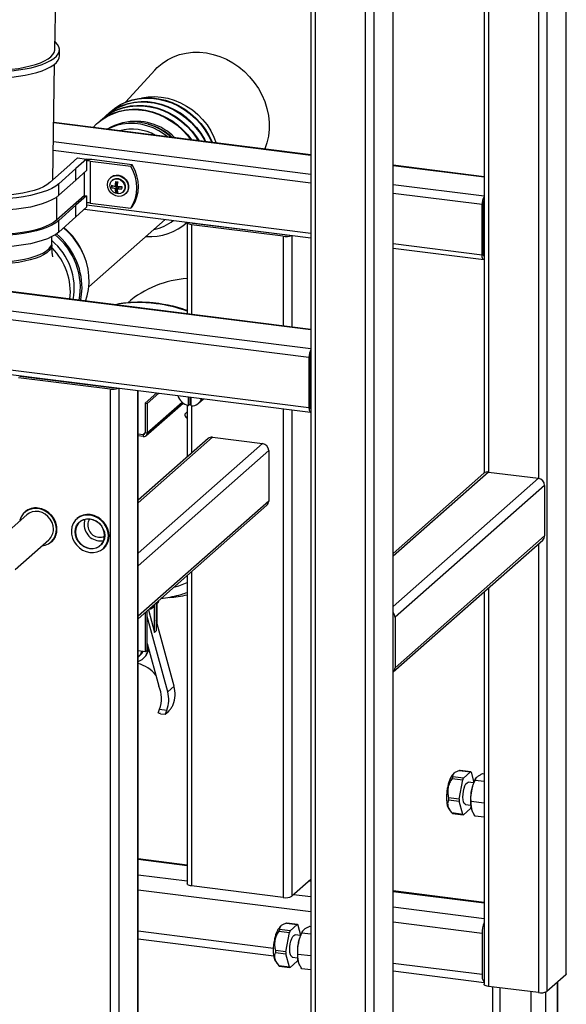
# Paper-space layout '_Dimetric' of a CAD drawing. Units: millimetres. Extents: x -242 to 320, y -286 to 1045.
# Drawn here: x 71 to 316, y -32 to 411 of the extents above; entities that cross this region are included whole.
import ezdxf

# ---------------------------------------------------------------- set-up
doc = ezdxf.new("R2010")
doc.units = ezdxf.units.MM

psp = doc.layouts.new('_Dimetric')

# ---------------------------------------------------------------- linework, layer by layer
at = {"color": 7, "linetype": 'Continuous', "lineweight": 25}
for p, q in [((315.88, 980.97), (315.88, -18.41)), ((316.07, -18.05), (316.07, 981.32)), ((307.39, 973.49), (307.39, -25.89)), ((238.1, 912.37), (238.1, -87)), ((238.29, -86.65), (238.29, 912.73)), ((201.35, 908.07), (201.35, -91.31)), ((203.29, 907.14), (203.29, -92.24)), ((225.74, 904.31), (225.74, -95.07)), ((229.61, 904.89), (229.61, -94.49)), ((279.14, 464.14), (279.14, 206.81)), ((86.35, 397.06), (86.91, 432.59)), ((88.42, 394.28), (88.42, 397.11)), ((85.43, 338.54), (86.25, 390.55)), ((131.21, 387.82), (118.3, 373.59)), ((109.74, 367.76), (109.53, 367.58)), ((111.68, 369.48), (111.47, 369.29)), ((201.35, 349.77), (85.83, 364.32)), ((105.85, 364.33), (105.64, 364.15)), ((107.8, 366.05), (107.58, 365.86)), ((96.56, 348.43), (91.75, 344.19)), ((100.63, 347.92), (95.82, 343.68)), ((96.56, 348.43), (100.63, 347.92)), ((100.63, 347.92), (100.63, 342.73)), ((102.18, 347.02), (120.42, 344.72)), ((102.18, 347.02), (102.18, 328.17)), ((121.13, 345.35), (102.89, 347.65)), ((120.42, 344.72), (121.13, 345.35)), ((279.14, 339.97), (238.29, 345.12)), ((84.07, 337.32), (91.75, 344.19)), ((88.14, 336.81), (95.82, 343.68)), ((95.82, 338.49), (95.82, 343.68)), ((100.63, 342.73), (95.82, 338.49)), ((88.14, 331.62), (95.82, 338.49)), ((88.14, 331.62), (88.14, 336.81)), ((111.49, 339.75), (111.32, 339.6)), ((112.26, 338.53), (112.09, 338.37)), ((113.36, 335.68), (114.16, 336.38)), ((114.16, 336.38), (114.16, 337.72)), ((111.76, 335.21), (112.29, 335.67)), ((112.29, 335.67), (112.29, 335.94)), ((114.16, 335.44), (112.29, 335.67)), ((113.36, 334.74), (114.16, 335.44)), ((113.63, 333.08), (114.16, 333.55)), ((114.16, 333.55), (114.16, 335.44)), ((114.42, 333.52), (114.16, 333.55)), ((114.3, 334.62), (115.09, 335.32)), ((116.42, 335.15), (115.09, 335.32)), ((116.81, 333.01), (116.98, 333.17)), ((117.93, 332.1), (118.11, 332.25)), ((99.6, 331.55), (87.01, 320.45)), ((100.63, 331.42), (95.82, 327.18)), ((99.6, 331.55), (100.63, 331.42)), ((100.63, 331.42), (100.63, 326.23)), ((102.18, 328.17), (120.42, 325.87)), ((278.27, 304.81), (278.27, 327.44)), ((278.8, 305.28), (278.8, 327.9)), ((88.14, 320.31), (95.82, 327.18)), ((95.82, 321.99), (95.82, 327.18)), ((100.63, 326.23), (95.82, 321.99)), ((99.64, 325.36), (201.35, 312.54)), ((121.13, 326.49), (120.42, 325.87)), ((201.35, 271.37), (-201.17, 322.09)), ((88.14, 315.12), (95.82, 321.99)), ((88.14, 315.12), (88.14, 320.31)), ((101.63, 290.55), (135.92, 320.79)), ((145.33, 319.15), (145.54, 319.33)), ((145.77, 319.55), (145.54, 319.33)), ((145.84, 319.35), (145.84, 278.37)), ((188.94, 313.23), (147.78, 318.42)), ((189.64, 313.86), (148.49, 319.04)), ((200.49, 258.84), (-211.09, 310.69)), ((84.98, 310.33), (85.03, 313.06)), ((84.98, 309.43), (84.98, 310.35)), ((238.29, 307.89), (278.96, 302.77)), ((200.49, 236.21), (-211.09, 288.07)), ((-210.41, 286.02), (201.17, 234.17)), ((200.49, 258.84), (200.49, 236.21)), ((201.02, 259.31), (201.02, 236.68)), ((70, 249.82), (111.16, 244.64)), ((70.7, 250.45), (111.86, 245.26)), ((111.16, 244.64), (111.16, -52.35)), ((123.7, -43.93), (123.7, 243.93)), ((126.89, 238.24), (132.13, 242.87)), ((127.83, 238.13), (133.07, 242.75)), ((146.24, 241.09), (146.24, 237.2)), ((146.95, 241), (146.95, 237.83)), ((147.64, 237.03), (147.64, 240.91)), ((150.91, 238.23), (153.17, 240.22)), ((126.89, 238.24), (126.89, 225.04)), ((126.89, 238.24), (127.83, 238.13)), ((127.28, 223.66), (143.92, 238.34)), ((127.83, 238.13), (127.83, 224.93)), ((145.84, 237.32), (145.84, 214.17)), ((146.24, 237.2), (146.95, 237.83)), ((145, 233.58), (145.84, 234.32)), ((123.7, 224.5), (125.95, 224.22)), ((125.95, 223.28), (123.7, 223.56)), ((155.15, 222.38), (123.7, 194.65)), ((125.95, 224.22), (125.95, 223.28)), ((126.89, 225.04), (127.83, 224.93)), ((157.13, 222.96), (179.58, 220.13)), ((182.39, 216.95), (182.39, 194.32)), ((279.09, 206.77), (238.29, 170.78)), ((281.08, 207.34), (303.53, 204.52)), ((306.33, 201.33), (239.16, 142.09)), ((306.33, 201.33), (306.33, 178.71)), ((123.7, 141.39), (181.57, 192.43)), ((73.75, 188.18), (58.54, 174.77)), ((72.9, 189.43), (72.79, 189.33)), ((96.28, 186.48), (96.17, 186.39)), ((68.47, 163.52), (83.67, 176.93)), ((306.33, 178.71), (239.16, 119.46)), ((84.7, 175.83), (84.8, 175.93)), ((108.08, 172.89), (108.19, 172.98)), ((238.33, 117.57), (305.51, 176.81)), ((145.84, 160.92), (145.84, 22.37)), ((279.14, 153.55), (279.14, -22.71)), ((129.79, 146.06), (130.85, 146.99)), ((130.07, 146.69), (131.13, 147.63)), ((130.07, 146.69), (130.07, 147.01)), ((131.13, 135.33), (131.13, 147.63)), ((131.83, 148.25), (132.89, 149.19)), ((131.83, 147.86), (132.62, 148.55)), ((131.83, 148.25), (131.83, 135.96)), ((132.29, 139.11), (132.29, 148.26)), ((132.89, 149.5), (132.89, 149.19)), ((126.99, 126.61), (126.99, 144.29)), ((127.87, 127.39), (127.87, 145.07)), ((137.04, 108.6), (127.87, 142.5)), ((128.37, 145.51), (131.13, 135.33)), ((128.82, 145.91), (129.13, 145.87)), ((239.16, 142.09), (239.16, 119.46)), ((139.87, 111.1), (131.83, 140.81)), ((131.13, 135.33), (131.83, 135.96)), ((127.87, 130.35), (133.05, 111.2)), ((128.18, 129.24), (128.18, 128.6)), ((126.99, 126.61), (123.7, 127.02)), ((123.95, 124.42), (124.66, 125.04)), ((125.98, 123.54), (126.34, 123.85)), ((127.87, 127.39), (126.99, 126.61)), ((139.87, 111.1), (137.04, 108.6)), ((133.42, 100.83), (136.64, 100.42)), ((133.83, 98.82), (135.85, 98.56)), ((135.91, 98.61), (135.86, 98.59)), ((135.9, 98.57), (137.51, 99.99)), ((135.91, 98.61), (137.74, 100.22)), ((137.49, 100.02), (137.74, 100.22)), ((265.62, 72.06), (265.36, 71.83)), ((268.15, 73.31), (272.99, 72.7)), ((273.12, 72.75), (268.37, 73.35)), ((269.83, 69.91), (272.99, 72.7)), ((273.3, 72.5), (274.52, 67.93)), ((278.53, 71.92), (279.14, 71.85)), ((264.75, 69.77), (269.52, 69.17)), ((269.83, 69.91), (265.05, 70.51)), ((267.94, 60.47), (269.52, 69.17)), ((274.44, 67.72), (272.04, 68.02)), ((279.14, 68.35), (275.06, 68.86)), ((275.38, 69.64), (275.21, 69.35)), ((267.94, 60.47), (263.16, 61.07)), ((263.16, 60.13), (267.94, 59.53)), ((269.52, 53.61), (267.94, 59.53)), ((270.79, 58.1), (273.19, 57.79)), ((279.14, 58.59), (273.33, 59.32)), ((263.37, 56.04), (263.91, 55.24)), ((269.52, 53.61), (264.68, 54.22)), ((264.95, 53.96), (269.71, 53.36)), ((272.99, 56.2), (269.83, 53.41)), ((273.31, 56.98), (273.3, 56.95)), ((279.14, 52.32), (275.06, 52.84)), ((145.84, 30.85), (123.7, 33.64)), ((201.29, 24.31), (192.8, 16.83)), ((201.35, 23.86), (200.85, 23.92)), ((201.35, 24.38), (201.29, 24.31)), ((188.94, 16.25), (147.78, 21.43)), ((279.14, 14.06), (238.29, 19.21)), ((190.37, 4.72), (195.21, 4.11)), ((195.34, 4.16), (190.59, 4.75)), ((186.96, 1.18), (191.74, 0.57)), ((192.05, 1.32), (187.27, 1.92)), ((187.84, 3.47), (187.58, 3.23)), ((190.16, -8.13), (191.74, 0.57)), ((192.05, 1.32), (195.21, 4.11)), ((195.52, 3.9), (196.74, -0.67)), ((201.35, -0.25), (197.28, 0.27)), ((197.6, 1.05), (197.43, 0.76)), ((200.75, 3.33), (201.35, 3.25)), ((278.27, 0.09), (278.27, -18.39)), ((123.7, -2.3), (184.74, -9.99)), ((196.66, -0.88), (194.26, -0.58)), ((190.16, -8.13), (185.38, -7.53)), ((185.38, -8.47), (190.16, -9.07)), ((185.59, -12.56), (186.13, -13.36)), ((191.74, -14.98), (190.16, -9.07)), ((195.21, -12.39), (192.05, -15.18)), ((193.01, -10.5), (195.41, -10.8)), ((195.53, -11.61), (195.52, -11.65)), ((201.35, -10.01), (195.55, -9.28)), ((191.74, -14.98), (186.9, -14.37)), ((187.17, -14.63), (191.92, -15.23)), ((201.35, -16.27), (197.28, -15.76)), ((238.29, -16.74), (279.14, -21.88)), ((315.88, -18.41), (307.39, -25.89)), ((312.27, -150.92), (312.27, -21.59)), ((303.53, -26.47), (281.08, -23.64)), ((282.94, -23.88), (282.94, -146.68))]:
    psp.add_line(p, q, dxfattribs=at)
at = {"color": 8, "linetype": 'Continuous', "lineweight": 25}
for p, q in [((303.53, 943.45), (303.53, 204.52)), ((281.08, 465.85), (281.08, 207.34)), ((201.35, 349.58), (85.83, 364.13)), ((201.35, 341.02), (85.7, 355.59)), ((201.35, 337.13), (85.63, 351.7)), ((99.6, 331.55), (99.6, 341.83)), ((279.14, 339.78), (238.29, 344.92)), ((279.14, 331.22), (238.29, 336.37)), ((278.27, 327.44), (238.29, 332.47)), ((87.01, 330.74), (87.01, 320.45)), ((201.35, 314.5), (100.63, 327.19)), ((201.35, 271.18), (-201.55, 321.94)), ((147.78, 318.42), (147.78, 278.12)), ((147.9, 319.28), (147.9, 319.24)), ((201.35, 262.63), (-210.03, 314.46)), ((156.39, 318.21), (156.39, 318.05)), ((157.68, 318.05), (157.68, 317.88)), ((279.14, 314.85), (278.8, 314.9)), ((188.94, 313.23), (188.94, 272.94)), ((192.8, 313.62), (192.8, 272.45)), ((201.29, 312.55), (201.29, 271.38)), ((278.27, 304.81), (238.29, 309.84)), ((279.14, 312.91), (278.8, 312.95)), ((279.14, 304.35), (278.98, 304.37)), ((78.61, 249.61), (78.61, 249.45)), ((79.9, 249.45), (79.9, 249.29)), ((115.02, 245.02), (115.02, -51.77)), ((123.51, 243.95), (123.51, -44.28)), ((201.35, 246.26), (201.02, 246.3)), ((201.35, 244.31), (201.02, 244.35)), ((127.83, 224.93), (143.47, 238.72)), ((147.78, 237.03), (147.78, 215.88)), ((188.94, 235.71), (188.94, 16.25)), ((192.8, 235.22), (192.8, 16.83)), ((201.35, 235.76), (201.2, 235.78)), ((145.35, 231.89), (145.84, 232.32)), ((201.29, 234.17), (201.29, 24.31)), ((157.13, 222.96), (123.7, 193.48)), ((125.95, 224.22), (126.89, 225.04)), ((179.58, 220.13), (123.7, 170.85)), ((182.39, 216.95), (123.7, 165.19)), ((281.08, 207.34), (238.29, 169.61)), ((303.53, 204.52), (238.29, 146.98)), ((182.39, 194.32), (123.7, 142.56)), ((303.53, 175.06), (303.53, -26.47)), ((147.78, 162.63), (147.78, 21.43)), ((281.08, 155.26), (281.08, -23.64)), ((128.18, 128.6), (128.32, 128.72)), ((145.84, 30.52), (123.7, 33.31)), ((145.84, 23.53), (123.7, 26.32)), ((201.35, 23.52), (200.51, 23.63)), ((201.35, 9.78), (123.7, 19.57)), ((279.14, 13.72), (238.29, 18.87)), ((201.35, 16.54), (193.58, 17.52)), ((279.14, 6.74), (238.29, 11.88)), ((278.27, 0.09), (238.29, 5.13)), ((184.58, -6.58), (123.7, 1.09)), ((278.27, -18.39), (238.29, -13.35)), ((311.95, -21.87), (311.95, -151.51)), ((286.17, -24.29), (286.17, -148.35)), ((300.2, -26.05), (300.2, -157.16)), ((306.65, -26.26), (306.65, -156.19))]:
    psp.add_line(p, q, dxfattribs=at)
at = {"color": 7, "linetype": 'Continuous', "lineweight": 25, "flags": 128}
for points in [[(47.56, 387.82), (47.9, 387.78), (50.99, 387.45), (54.17, 387.24), (57.4, 387.14), (60.64, 387.16), (63.85, 387.3), (67, 387.55), (70.06, 387.91), (72.97, 388.38), (75.72, 388.95), (78.27, 389.62), (80.58, 390.38), (82.63, 391.22), (84.4, 392.12), (85.87, 393.08), (87.02, 394.09), (87.83, 395.14), (88.29, 396.21), (88.41, 397.29), (88.18, 398.37), (87.6, 399.43), (86.68, 400.46), (86.41, 400.71)], [(47.52, 385), (47.9, 384.95), (50.99, 384.62), (54.17, 384.41), (57.4, 384.31), (60.64, 384.33), (63.85, 384.47), (67, 384.72), (70.06, 385.08), (72.97, 385.55), (75.72, 386.13), (78.27, 386.79), (80.58, 387.55), (82.63, 388.39), (84.4, 389.29), (85.87, 390.26), (87.02, 391.27), (87.83, 392.31), (88.29, 393.38), (88.42, 394.28)], [(47.57, 388.56), (48.63, 388.42), (51.61, 388.11), (54.68, 387.91), (57.79, 387.83), (60.92, 387.86), (64.01, 388.01), (67.03, 388.27), (69.95, 388.65), (72.72, 389.13), (75.31, 389.71), (77.69, 390.38), (79.83, 391.14), (81.7, 391.98), (83.28, 392.88), (84.55, 393.83), (85.49, 394.82), (86.09, 395.84), (86.34, 396.88), (86.35, 397.06)], [(131.21, 387.82), (132.32, 388.97), (134.53, 390.86), (136.96, 392.47), (139.57, 393.79), (142.35, 394.8), (145.25, 395.49), (148.25, 395.85), (151.31, 395.88), (154.39, 395.57), (157.47, 394.94), (160.5, 393.98), (163.45, 392.71), (166.29, 391.14), (168.99, 389.3), (171.52, 387.19), (173.84, 384.85), (175.93, 382.3), (177.77, 379.57), (179.34, 376.7), (180.61, 373.71), (181.58, 370.63), (182.24, 367.51), (182.56, 364.38), (182.56, 361.27), (182.24, 358.21), (181.58, 355.26), (180.61, 352.43), (180.6, 352.39)], [(106.74, 365.08), (107.05, 365.38), (109.26, 367.21), (111.68, 368.76), (114.28, 370.01), (117.04, 370.95), (119.92, 371.56), (122.89, 371.85), (125.91, 371.8), (128.95, 371.41), (131.97, 370.7), (134.93, 369.67), (137.81, 368.33), (140.57, 366.7), (143.18, 364.79), (145.59, 362.63), (147.8, 360.25), (149.77, 357.66), (150.75, 356.15)], [(107.8, 366.05), (109.47, 367.4), (111.89, 368.94), (114.49, 370.19), (117.25, 371.13), (120.13, 371.75), (123.1, 372.03), (126.12, 371.98), (129.16, 371.6), (132.18, 370.89), (135.15, 369.86), (138.03, 368.52), (140.78, 366.88), (143.39, 364.98), (145.81, 362.82), (148.01, 360.43), (149.98, 357.85), (151.11, 356.1)], [(108.68, 366.79), (109, 367.09), (111.2, 368.92), (113.62, 370.47), (116.23, 371.72), (118.98, 372.66), (121.86, 373.28), (124.83, 373.56), (127.85, 373.51), (130.89, 373.13), (133.91, 372.42), (136.88, 371.38), (139.76, 370.04), (142.52, 368.41), (145.12, 366.5), (147.54, 364.35), (149.74, 361.96), (151.71, 359.38), (153.42, 356.63), (153.89, 355.75)], [(109.74, 367.76), (111.42, 369.11), (113.84, 370.66), (116.44, 371.91), (119.2, 372.85), (122.08, 373.46), (125.04, 373.75), (128.06, 373.7), (131.1, 373.32), (134.12, 372.6), (137.09, 371.57), (139.97, 370.23), (142.73, 368.6), (145.33, 366.69), (147.75, 364.53), (149.96, 362.15), (151.92, 359.57), (153.63, 356.82), (154.22, 355.71)], [(110.63, 368.51), (110.94, 368.81), (113.15, 370.64), (115.57, 372.19), (118.17, 373.44), (120.93, 374.38), (123.81, 374.99), (126.78, 375.28), (129.8, 375.23), (132.84, 374.84), (135.86, 374.13), (138.82, 373.1), (141.7, 371.76), (144.46, 370.13), (147.06, 368.22), (149.48, 366.06), (151.69, 363.68), (153.66, 361.09), (155.36, 358.34), (156.78, 355.46), (156.82, 355.38)], [(111.68, 369.48), (113.36, 370.82), (115.78, 372.37), (118.38, 373.62), (121.14, 374.56), (124.02, 375.18), (126.99, 375.46), (130.01, 375.41), (133.05, 375.03), (136.07, 374.32), (139.04, 373.29), (141.92, 371.95), (144.67, 370.31), (147.28, 368.41), (149.7, 366.25), (151.9, 363.86), (153.87, 361.28), (155.57, 358.53), (157, 355.65), (157.13, 355.34)], [(103.58, 362.09), (105.11, 363.66), (107.32, 365.49), (109.73, 367.04), (112.34, 368.29), (115.1, 369.23), (117.97, 369.85), (120.94, 370.13), (123.96, 370.08), (127, 369.7), (130.02, 368.99), (132.99, 367.95), (135.87, 366.61), (138.63, 364.98), (141.23, 363.07), (143.65, 360.92), (145.86, 358.53), (147.38, 356.57)], [(105.85, 364.33), (107.53, 365.68), (109.95, 367.23), (112.55, 368.48), (115.31, 369.42), (118.19, 370.03), (121.15, 370.32), (124.18, 370.27), (127.21, 369.89), (130.23, 369.17), (133.2, 368.14), (136.08, 366.8), (138.84, 365.17), (141.44, 363.26), (143.86, 361.1), (146.07, 358.72), (147.76, 356.52)], [(136.96, 357.88), (135.57, 358.95), (133.08, 360.56), (130.45, 361.87), (127.72, 362.88), (124.94, 363.57), (122.14, 363.92), (119.35, 363.94), (116.63, 363.62), (114, 362.96), (111.5, 361.99), (110.11, 361.27)], [(109.95, 336.44), (110.12, 337.69), (110.63, 338.8), (111.43, 339.7), (112.47, 340.3), (113.67, 340.58), (114.94, 340.51), (116.19, 340.09), (117.32, 339.36), (118.25, 338.37), (118.91, 337.19), (119.26, 335.91), (119.26, 334.62), (118.91, 333.43), (118.25, 332.42), (117.32, 331.66), (116.19, 331.21), (114.94, 331.1), (113.67, 331.35), (112.47, 331.93), (111.43, 332.8), (110.63, 333.9), (110.12, 335.14), (109.95, 336.44)], [(111.49, 339.75), (111.61, 339.85), (112.65, 340.46), (113.85, 340.74), (115.12, 340.67), (116.37, 340.25), (117.5, 339.52), (118.43, 338.52), (119.09, 337.34), (119.43, 336.06), (119.43, 334.78), (119.09, 333.59), (118.43, 332.57), (118.11, 332.25)], [(88.14, 336.81), (86.76, 335.76), (85.05, 334.76), (83.03, 333.83), (80.71, 332.98), (78.13, 332.22), (75.33, 331.56), (72.32, 331), (69.15, 330.55), (65.85, 330.23), (62.46, 330.02), (59.03, 329.93), (55.59, 329.98), (52.18, 330.14), (48.85, 330.43), (46.66, 330.69)], [(84.07, 337.32), (82.78, 336.35), (81.17, 335.43), (79.24, 334.58), (77.03, 333.81), (74.57, 333.14), (71.89, 332.56), (69.03, 332.09), (66.02, 331.74), (62.91, 331.51), (59.74, 331.39), (56.55, 331.4), (53.38, 331.54), (50.29, 331.8), (47.3, 332.17), (46.69, 332.27)], [(111.11, 336.11), (111.29, 337.18), (111.81, 338.09), (112.62, 338.74), (113.63, 339.06), (114.72, 339.01), (115.79, 338.61), (116.71, 337.88), (117.38, 336.92), (117.74, 335.83), (117.74, 334.72), (117.38, 333.72), (116.71, 332.93), (115.79, 332.44), (114.72, 332.3), (113.63, 332.53), (112.62, 333.1), (111.81, 333.96), (111.29, 335), (111.11, 336.11)], [(112.26, 338.53), (112.8, 338.9), (113.8, 339.21), (114.9, 339.17), (115.97, 338.76), (116.89, 338.04), (117.56, 337.08), (117.92, 335.99), (117.92, 334.88), (117.56, 333.88), (116.98, 333.17)], [(88.14, 331.62), (86.76, 330.57), (85.05, 329.57), (83.03, 328.65), (80.71, 327.8), (78.13, 327.04), (75.33, 326.37), (72.32, 325.81), (69.15, 325.37), (65.85, 325.04), (62.46, 324.83), (59.03, 324.75), (55.59, 324.79), (52.18, 324.95), (48.85, 325.24), (46.58, 325.51)], [(88.14, 320.31), (86.76, 319.26), (85.05, 318.26), (83.03, 317.33), (80.71, 316.48), (78.13, 315.72), (75.33, 315.06), (72.32, 314.5), (69.15, 314.05), (65.85, 313.73), (62.46, 313.52), (59.03, 313.44), (55.59, 313.48), (52.18, 313.64), (48.85, 313.93), (46.4, 314.22)], [(87.01, 320.45), (85.69, 319.44), (84.05, 318.48), (82.1, 317.59), (79.87, 316.77), (77.39, 316.04), (74.69, 315.4), (71.8, 314.86), (68.74, 314.43), (65.57, 314.12), (62.31, 313.92), (59.01, 313.84), (55.7, 313.87), (52.42, 314.03), (49.22, 314.31), (46.41, 314.66)], [(147.78, 318.42), (147.25, 318.51), (146.79, 318.63), (146.4, 318.77), (146.11, 318.94), (145.92, 319.13), (145.84, 319.32), (145.88, 319.52), (145.89, 319.53)], [(88.14, 315.12), (86.76, 314.07), (85.05, 313.07), (83.03, 312.15), (80.71, 311.3), (78.13, 310.54), (75.33, 309.87), (72.32, 309.32), (69.15, 308.87), (65.85, 308.54), (62.46, 308.33), (59.03, 308.25), (55.59, 308.29), (52.18, 308.46), (50.09, 308.62)], [(100.18, 284.12), (100.92, 286.48), (101.5, 289.39), (101.74, 292.39), (101.66, 295.43), (101.25, 298.49), (100.51, 301.53), (99.45, 304.51), (98.09, 307.39), (96.44, 310.15), (94.52, 312.73), (92.36, 315.12), (90.28, 317.04)], [(279.14, 304.25), (279.13, 304.26), (279.04, 304.31), (278.96, 304.41), (278.89, 304.57), (278.84, 304.77), (278.81, 305.01), (278.8, 305.28)], [(279.14, 302.79), (279.12, 302.79), (278.92, 302.77), (278.74, 302.87), (278.58, 303.08), (278.45, 303.39), (278.35, 303.8), (278.29, 304.27), (278.27, 304.81)], [(200.49, 236.21), (200.51, 235.68), (200.57, 235.2), (200.67, 234.8), (200.8, 234.48), (200.96, 234.27), (201.14, 234.17), (201.34, 234.19), (201.35, 234.19)], [(201.02, 236.68), (201.03, 236.41), (201.06, 236.17), (201.11, 235.97), (201.17, 235.82), (201.25, 235.71), (201.35, 235.66), (201.36, 235.66)], [(80.5, 174.13), (81.99, 174.43), (83.46, 175.06), (84.74, 176.01), (85.77, 177.22), (86.51, 178.65), (86.94, 180.24), (87.02, 181.93), (86.77, 183.64), (86.18, 185.3), (85.29, 186.86), (84.13, 188.23), (82.75, 189.38), (81.2, 190.24), (79.55, 190.79), (77.86, 191), (76.21, 190.87), (74.67, 190.4), (73.28, 189.6), (72.12, 188.52), (71.23, 187.19), (70.65, 185.67), (70.58, 185.38)], [(72.79, 189.33), (73.26, 189.71), (74.66, 190.52), (76.22, 191), (77.89, 191.13), (79.59, 190.92), (81.26, 190.36), (82.83, 189.49), (84.23, 188.33), (85.4, 186.94), (86.3, 185.37), (86.89, 183.68), (87.15, 181.95), (87.06, 180.25), (86.64, 178.64), (85.89, 177.19), (84.84, 175.97), (84.7, 175.83)], [(84.8, 175.93), (85.51, 176.64), (86.41, 177.99), (87, 179.52), (87.26, 181.19), (87.17, 182.91), (86.74, 184.63), (85.99, 186.26), (84.95, 187.75), (83.66, 189.03), (82.17, 190.05), (80.54, 190.77), (78.85, 191.16)], [(85.72, 181.67), (85.56, 183.21), (85.07, 184.72), (84.29, 186.13), (83.25, 187.37), (81.99, 188.38), (80.58, 189.13), (79.09, 189.56), (77.57, 189.67), (76.11, 189.45), (74.77, 188.9), (73.75, 188.18)], [(102.09, 171.21), (103.77, 171.17), (105.38, 171.48), (106.85, 172.12), (108.13, 173.06), (109.16, 174.28), (109.9, 175.71), (110.32, 177.3), (110.41, 178.98), (110.15, 180.69), (109.57, 182.36), (108.68, 183.91), (107.52, 185.29), (106.13, 186.43), (104.58, 187.3), (102.93, 187.85), (101.25, 188.06), (99.6, 187.92), (98.05, 187.45), (96.67, 186.65), (95.51, 185.57), (94.62, 184.24), (94.03, 182.72), (93.78, 181.08), (93.86, 179.37), (94.29, 177.67), (95.03, 176.06), (96.06, 174.58), (97.34, 173.32), (98.81, 172.31), (100.42, 171.6), (102.09, 171.21)], [(102.09, 172.91), (100.61, 173.26), (99.21, 173.94), (97.95, 174.89), (96.9, 176.08), (96.11, 177.45), (95.62, 178.93), (95.45, 180.44), (95.62, 181.91), (96.11, 183.26), (96.9, 184.43), (97.95, 185.36), (99.21, 186), (100.61, 186.32), (102.09, 186.3), (103.57, 185.94), (104.97, 185.27), (106.23, 184.32), (107.29, 183.12), (108.08, 181.75), (108.57, 180.28), (108.73, 178.77), (108.57, 177.3), (108.08, 175.95), (107.29, 174.78), (106.23, 173.85), (104.97, 173.21), (103.57, 172.89), (102.09, 172.91)], [(102.13, 173.04), (103.58, 173.02), (104.97, 173.33), (106.21, 173.96), (107.25, 174.88), (108.03, 176.03), (108.51, 177.36), (108.68, 178.81), (108.51, 180.3), (108.03, 181.76), (107.25, 183.11), (106.21, 184.28), (104.97, 185.22), (103.58, 185.89), (102.13, 186.23), (100.67, 186.25), (99.29, 185.94), (98.05, 185.31), (97.01, 184.4), (96.23, 183.24), (95.74, 181.91), (95.58, 180.46), (95.74, 178.97), (96.23, 177.51), (97.01, 176.17), (98.05, 174.99), (99.29, 174.05), (100.67, 173.38), (102.13, 173.04)], [(96.17, 186.39), (96.64, 186.76), (98.04, 187.57), (99.61, 188.05), (101.28, 188.18), (102.98, 187.97), (104.65, 187.41), (106.21, 186.54), (107.61, 185.38), (108.79, 183.99), (109.69, 182.42), (110.28, 180.74), (110.54, 179.01), (110.45, 177.3), (110.02, 175.69), (109.27, 174.25), (108.23, 173.02), (108.08, 172.89)], [(108.19, 172.98), (108.89, 173.7), (109.79, 175.04), (110.38, 176.58), (110.64, 178.24), (110.56, 179.97), (110.13, 181.68), (109.38, 183.32), (108.34, 184.81), (107.04, 186.09), (105.55, 187.11), (103.93, 187.83), (102.23, 188.21)], [(105.98, 176.43), (107.44, 176.42), (108.26, 176.56)], [(272.99, 72.7), (273.04, 72.74), (273.09, 72.75), (273.13, 72.75), (273.17, 72.73), (273.21, 72.7), (273.24, 72.65), (273.27, 72.58), (273.3, 72.5)], [(269.87, 64.03), (270.17, 65.3), (270.55, 66.41), (271, 67.28), (271.48, 67.83), (271.95, 68.02), (272.04, 68.02)], [(263.37, 56.04), (263.14, 56.44), (262.76, 57.45), (262.5, 58.75), (262.37, 60.27), (262.36, 61.94), (262.49, 63.7), (262.74, 65.45)], [(270.79, 58.1), (270.65, 58.13), (270.25, 58.49), (269.93, 59.18), (269.73, 60.16), (269.65, 61.35), (269.7, 62.68), (269.87, 64.03)], [(269.83, 53.41), (269.78, 53.38), (269.74, 53.36), (269.7, 53.37), (269.65, 53.38), (269.62, 53.42), (269.58, 53.47), (269.55, 53.53), (269.52, 53.61)], [(147.78, 21.43), (147.25, 21.52), (146.79, 21.64), (146.4, 21.79), (146.11, 21.96), (145.92, 22.14), (145.84, 22.34), (145.84, 22.37)], [(195.21, 4.11), (195.26, 4.14), (195.3, 4.15), (195.35, 4.15), (195.39, 4.14), (195.43, 4.1), (195.46, 4.05), (195.49, 3.98), (195.52, 3.9)], [(185.59, -12.56), (185.36, -12.16), (184.98, -11.14), (184.72, -9.85), (184.59, -8.33), (184.58, -6.66), (184.71, -4.9), (184.96, -3.14)], [(192.09, -4.57), (192.38, -3.29), (192.77, -2.18), (193.22, -1.32), (193.7, -0.77), (194.17, -0.57), (194.26, -0.58)], [(193.01, -10.5), (192.87, -10.46), (192.46, -10.11), (192.15, -9.42), (191.94, -8.44), (191.86, -7.24), (191.91, -5.92), (192.09, -4.57)], [(192.05, -15.18), (192, -15.22), (191.96, -15.23), (191.91, -15.23), (191.87, -15.21), (191.83, -15.18), (191.8, -15.13), (191.77, -15.06), (191.74, -14.98)], [(316.07, -18.05), (316.03, -18.22), (315.88, -18.41)], [(281.08, -23.64), (280.55, -23.56), (280.08, -23.44), (279.7, -23.29), (279.4, -23.12), (279.21, -22.93), (279.14, -22.74), (279.14, -22.71)]]:
    psp.add_lwpolyline(points, dxfattribs=at)
at = {"color": 8, "linetype": 'Continuous', "lineweight": 25, "flags": 128}
for points in [[(125.25, 375.34), (125.46, 375.38), (128.29, 375.85), (131.19, 375.98), (134.14, 375.78), (137.08, 375.24), (139.99, 374.38), (142.82, 373.2), (145.54, 371.72), (148.12, 369.96), (150.52, 367.93), (152.72, 365.68), (154.69, 363.21), (156.39, 360.58), (157.82, 357.8), (158.87, 355.12)], [(51.05, 301.89), (52.06, 301.8), (55.08, 301.61), (58.16, 301.54), (61.24, 301.59), (64.28, 301.75), (67.24, 302.04), (70.08, 302.43), (72.77, 302.93), (75.27, 303.54), (77.53, 304.23), (79.54, 305.01), (81.27, 305.86), (82.69, 306.77), (83.78, 307.74), (84.52, 308.73), (84.92, 309.75), (84.98, 310.33)], [(84.98, 309.43), (84.92, 308.81), (84.52, 307.79), (83.78, 306.79), (82.69, 305.83), (81.27, 304.92), (79.54, 304.07), (77.53, 303.29), (75.27, 302.59), (72.77, 301.99), (70.08, 301.49), (67.24, 301.09), (64.28, 300.81), (61.24, 300.64), (58.16, 300.6), (55.08, 300.67), (52.06, 300.86), (51.05, 300.95)], [(139.81, 155.6), (141.98, 156.28), (145.84, 157.8)]]:
    psp.add_lwpolyline(points, dxfattribs=at)
at = {"color": 7, "linetype": 'Continuous', "lineweight": 25}
for centre, radius, start, end in [((121.29, 343.21), 21.4, 82.0554, 122.3129), ((120.62, 337.9), 26.76, 47.6425, 82.2082), ((121.59, 338.54), 25.88, 47.4726, 74.6311), ((121.06, 339.93), 21.4, 60.4824, 105.1561), ((101.47, 336.06), 11.67, 83.0255, 94.1181), ((101.47, 341.38), 5.69, 82.8709, 98.5259), ((120.92, 335.68), 9.18, 177.0561, 182.9439), ((114.3, 341.86), 6.25, 246.0318, 261.4148), ((126.38, 335.13), 13.03, 168.1842, 177.5831), ((115.24, 346.83), 9.18, 259.8754, 265.7631), ((127.32, 335.01), 13.03, 168.1842, 177.5831), ((114.3, 340.92), 6.25, 246.0318, 261.4148), ((119.61, 334.89), 6.25, 181.4044, 196.7875), ((115.24, 342.12), 9.18, 259.8754, 265.7631), ((115.38, 348.55), 13.03, 265.2361, 274.635), ((120.55, 334.77), 6.25, 181.4044, 196.7875), ((115.38, 347.6), 13.03, 265.2361, 274.635), ((125.6, 335.09), 9.18, 177.0561, 182.9439), ((101.47, 322.52), 5.69, 82.8709, 98.5259), ((284.81, 327.71), 6.55, 150.0736, 182.4461), ((282.37, 328), 3.57, 154.8785, 181.5527), ((129.11, 337.96), 24.83, 265.8512, 312.1436), ((126.93, 336.21), 20.27, 281.1983, 308.4258), ((148.47, 319.93), 0.886, 226.8462, 271.0743), ((71.57, 294.1), 29.73, 22.0841, 50.7611), ((67.27, 289.9), 27.79, 349.4787, 50.3538), ((190.03, 319.69), 6.55, 260.3732, 292.7457), ((190, 316.51), 2.67, 262.4037, 282.7432), ((148.7, 248.98), 45.37, 93.6196, 130.7018), ((72.04, 290.28), 26.53, 347.2058, 359.3102), ((207.03, 259.12), 6.55, 150.0736, 182.4461), ((204.78, 259.36), 3.76, 155.5592, 180.872), ((70.69, 251.33), 0.886, 226.8462, 271.0743), ((112.25, 251.09), 6.55, 260.3732, 292.7457), ((112.22, 247.91), 2.67, 262.4037, 282.7432), ((147.95, 243.62), 6.64, 197.0595, 255.1064), ((147.72, 241.84), 4.81, 269.1024, 341.717), ((148.38, 243.49), 5.84, 255.7773, 262.7366), ((126.08, 225.02), 0.814, 261.3986, 1.4206), ((126.2, 224.89), 1.63, 261.3986, 1.4206), ((156.78, 220.48), 2.5, 81.8416, 130.6612), ((179.11, 216.89), 3.28, 1.0587, 81.7605), ((280.72, 204.87), 2.5, 81.8416, 130.6612), ((303.06, 201.27), 3.28, 1.0587, 81.7605), ((77.78, 183.74), 7.49, 81.8152, 130.6876), ((77.5, 181.5), 9.7, 358.8769, 81.8212), ((179.89, 194.28), 2.5, 312.158, 0.9777), ((101.17, 180.8), 7.49, 81.8152, 130.6876), ((106.92, 183.82), 7.44, 162.0519, 262.7276), ((106.56, 183.5), 5.44, 149.4761, 263.8808), ((100.89, 178.55), 9.7, 358.8769, 81.8212), ((79.49, 181.55), 6.23, 312.0749, 1.0608), ((106.6, 182.49), 4.45, 262.0467, 297.7502), ((303.83, 178.66), 2.5, 312.158, 0.9777), ((133.28, 208.39), 57.56, 274.3791, 282.6069), ((129.25, 146.67), 0.814, 261.3986, 1.4206), ((130.29, 147.61), 0.834, 312.158, 0.9777), ((132.06, 149.17), 0.834, 312.158, 0.9777), ((235.93, 142.04), 3.23, 0.8461, 43.0081), ((121.68, 128.43), 6.5, 288.111, 1.484), ((120.77, 128.01), 4.8, 307.6308, 345.4963), ((121.48, 128.62), 4.79, 311.5952, 336.9721), ((121.93, 128.75), 6.59, 312.0148, 354.2783), ((119.43, 106.12), 15.83, 38.9321, 74.3252), ((236.68, 119.41), 2.47, 310.5014, 1.235), ((120.31, 105.56), 13.94, 340.1497, 23.8985), ((127.53, 107.59), 12.83, 338.5967, 15.8471), ((124.7, 105.1), 12.83, 338.5967, 15.8471), ((274.01, 64.55), 11.31, 139.9385, 175.4238), ((270.94, 69.02), 1.42, 141.182, 173.9402), ((289.55, 61.71), 16.25, 151.9391, 171.2508), ((292.89, 60.17), 19.81, 168.3294, 191.6706), ((270.22, 60), 2.33, 168.3294, 191.6706), ((271.89, 57.1), 1.42, 321.182, 353.9402), ((190.04, 22.05), 5.91, 259.2261, 297.8883), ((292.07, 0.2), 13.8, 159.5813, 180.4592), ((196.23, -4.04), 11.31, 139.9385, 175.4238), ((193.16, 0.42), 1.42, 141.182, 173.9402), ((211.77, -6.89), 16.25, 151.9391, 171.2508), ((215.1, -8.42), 19.81, 168.3294, 191.6706), ((192.44, -8.6), 2.33, 168.3294, 191.6706), ((194.1, -11.5), 1.42, 321.182, 353.9402), ((282.71, -19.06), 4.5, 171.3578, 217.27), ((304.63, -20.67), 5.91, 259.2261, 297.8883)]:
    psp.add_arc(centre, radius, start, end, dxfattribs=at)
at = {"color": 8, "linetype": 'Continuous', "lineweight": 25}
for centre, radius, start, end in [((122.75, 340.49), 24.37, 44.1649, 103.5708), ((66.92, 289.85), 31.65, 0.1964, 50.4865), ((67.4, 290.1), 30.42, 349.3607, 51.3171), ((65.35, 288.19), 27.96, 353.4768, 45.0369), ((124.21, 223.62), 59.82, 82.6341, 100.4039), ((123.46, 217.13), 66.35, 70.2886, 82.7099)]:
    psp.add_arc(centre, radius, start, end, dxfattribs=at)
at = {"color": 7, "linetype": 'Continuous', "lineweight": 25}
for points in [[(121.13, 326.49), (124.87, 332.31), (124.87, 338.59), (121.13, 345.35)], [(120.42, 325.87), (124.16, 331.68), (124.16, 337.97), (120.42, 344.72)]]:
    psp.add_open_spline(points, degree=3, dxfattribs=at)
for points, knots in [([(85.43, 304.04), (85.43, 304.06), (85.41, 304.11), (85.32, 304.54), (85.22, 305.23), (85.11, 306.21), (85.02, 307.46), (84.99, 308.58), (84.98, 309.27), (84.98, 309.43)], [0, 0, 0, 0, 0.14076, 0.288347, 0.441309, 0.601721, 0.770615, 0.948066, 1, 1, 1, 1]), ([(145.84, 279.84), (145.13, 280.09), (143.02, 280.85), (139.44, 281.81), (135.62, 282.61), (132.44, 283.09), (129.27, 283.43), (125.63, 283.62), (121.35, 283.55), (117.17, 283.2), (114.47, 282.72), (113.15, 282.49)], [0, 0, 0, 0, 0.066248, 0.196848, 0.327409, 0.414475, 0.484496, 0.614897, 0.74527, 0.875565, 1, 1, 1, 1]), ([(145.35, 231.89), (145.28, 231.98), (145.21, 232.06), (145.09, 232.24), (145.04, 232.33), (144.95, 232.5), (144.91, 232.59), (144.86, 232.76), (144.84, 232.84), (144.8, 233.07), (144.8, 233.2), (144.87, 233.42), (144.92, 233.51), (145, 233.58)], [0, 0, 0, 0, 0.125, 0.125, 0.25, 0.25, 0.375, 0.375, 0.5, 0.5, 0.75, 0.75, 1, 1, 1, 1]), ([(145.84, 231.47), (145.73, 231.55), (145.56, 231.67), (145.4, 231.84), (145.35, 231.89)], [0, 0, 0, 0, 0.675961, 1, 1, 1, 1]), ([(134.15, 150.61), (134.45, 150.64), (136.13, 150.79), (139.11, 151.36), (142.72, 152.22), (144.92, 152.99), (145.84, 153.31)], [0, 0, 0, 0, 0.0747887, 0.4149901, 0.7547896, 1, 1, 1, 1]), ([(137.74, 100.22), (137.9, 100.41), (138.07, 100.62), (138.4, 101.04), (138.56, 101.27), (138.87, 101.73), (139.01, 101.97), (139.27, 102.44), (139.38, 102.68), (139.47, 102.91)], [0, 0, 0, 0, 0.25, 0.25, 0.5, 0.5, 0.75, 0.75, 1, 1, 1, 1]), ([(132.82, 99.24), (132.87, 99.4), (132.95, 99.62), (133.16, 100.16), (133.28, 100.47), (133.42, 100.83)], [0, 0, 0, 0, 0.5, 0.5, 1, 1, 1, 1]), ([(133.84, 98.86), (133.64, 98.88), (133.25, 98.91), (132.96, 99.13), (132.82, 99.24)], [0, 0, 0, 0, 0.491235, 1, 1, 1, 1]), ([(136.64, 100.42), (136.55, 100.19), (136.46, 99.97), (136.3, 99.58), (136.22, 99.4), (136.09, 99.09), (136.03, 98.96), (135.95, 98.74), (135.92, 98.66), (135.91, 98.61)], [0, 0, 0, 0, 0.25, 0.25, 0.5, 0.5, 0.75, 0.75, 1, 1, 1, 1]), ([(268.15, 73.31), (267.61, 73.13), (267.11, 72.94), (266.46, 72.62), (266.26, 72.51), (265.89, 72.28), (265.73, 72.16), (265.33, 71.8), (265.16, 71.55), (265.04, 71.16), (265.02, 71.03), (265.01, 70.77), (265.02, 70.64), (265.05, 70.51)], [0, 0, 0, 0, 0.25, 0.25, 0.375, 0.375, 0.5, 0.5, 0.75, 0.75, 0.875, 0.875, 1, 1, 1, 1]), ([(268.37, 73.34), (268.35, 73.35), (268.3, 73.36), (268.21, 73.33), (268.15, 73.31)], [0, 0, 0, 0, 0.288935, 1, 1, 1, 1]), ([(276.09, 70.48), (276.39, 70.74), (276.75, 70.99), (277.57, 71.47), (278.03, 71.7), (278.53, 71.92)], [0, 0, 0, 0, 0.5, 0.5, 1, 1, 1, 1]), ([(264.75, 69.77), (264.32, 69.13), (263.95, 68.46), (263.49, 67.41), (263.35, 67.05), (263.12, 66.32), (263.03, 65.94), (262.82, 64.81), (262.78, 64.06), (262.84, 62.92), (262.89, 62.54), (263, 61.8), (263.08, 61.43), (263.16, 61.07)], [0, 0, 0, 0, 0.25, 0.25, 0.375, 0.375, 0.5, 0.5, 0.75, 0.75, 0.875, 0.875, 1, 1, 1, 1]), ([(265.05, 70.51), (265.06, 70.45), (265.04, 70.35), (264.93, 70.08), (264.85, 69.93), (264.75, 69.77)], [0, 0, 0, 0, 0.5, 0.5, 1, 1, 1, 1]), ([(273.49, 64.18), (273.64, 64.99), (273.85, 65.79), (274.39, 67.35), (274.71, 68.11), (275.06, 68.86)], [0, 0, 0, 0, 0.5, 0.5, 1, 1, 1, 1]), ([(275.06, 68.86), (275.13, 69.14), (275.24, 69.41), (275.57, 69.96), (275.79, 70.22), (276.09, 70.48)], [0, 0, 0, 0, 0.5, 0.5, 1, 1, 1, 1]), ([(273.33, 59.32), (273.25, 60.13), (273.22, 60.93), (273.26, 62.55), (273.34, 63.37), (273.49, 64.18)], [0, 0, 0, 0, 0.5, 0.5, 1, 1, 1, 1]), ([(263.16, 60.13), (262.98, 59.7), (262.86, 59.26), (262.78, 58.56), (262.77, 58.32), (262.81, 57.83), (262.85, 57.57), (263.04, 56.81), (263.27, 56.29), (263.73, 55.51), (263.9, 55.25), (264.27, 54.73), (264.47, 54.48), (264.68, 54.22)], [0, 0, 0, 0, 0.25, 0.25, 0.375, 0.375, 0.5, 0.5, 0.75, 0.75, 0.875, 0.875, 1, 1, 1, 1]), ([(263.16, 61.07), (263.21, 60.9), (263.23, 60.72), (263.23, 60.37), (263.2, 60.23), (263.16, 60.13)], [0, 0, 0, 0, 0.5, 0.5, 1, 1, 1, 1]), ([(273.49, 56.17), (273.34, 56.72), (273.26, 57.26), (273.22, 58.31), (273.25, 58.82), (273.33, 59.32)], [0, 0, 0, 0, 0.5, 0.5, 1, 1, 1, 1]), ([(264.68, 54.22), (264.73, 54.17), (264.83, 54.06), (264.92, 53.97), (264.95, 53.97), (264.96, 53.97)], [0, 0, 0, 0, 0.390584, 0.782935, 1, 1, 1, 1]), ([(275.06, 52.84), (274.71, 53.39), (274.39, 53.95), (273.85, 55.06), (273.64, 55.61), (273.49, 56.17)], [0, 0, 0, 0, 0.5, 0.5, 1, 1, 1, 1]), ([(190.37, 4.72), (189.83, 4.53), (189.33, 4.34), (188.67, 4.02), (188.47, 3.92), (188.11, 3.69), (187.95, 3.57), (187.55, 3.2), (187.38, 2.95), (187.25, 2.57), (187.23, 2.44), (187.23, 2.18), (187.24, 2.05), (187.27, 1.92)], [0, 0, 0, 0, 0.25, 0.25, 0.375, 0.375, 0.5, 0.5, 0.75, 0.75, 0.875, 0.875, 1, 1, 1, 1]), ([(190.59, 4.75), (190.57, 4.75), (190.52, 4.76), (190.43, 4.74), (190.37, 4.72)], [0, 0, 0, 0, 0.288935, 1, 1, 1, 1]), ([(186.96, 1.18), (186.54, 0.53), (186.17, -0.14), (185.71, -1.19), (185.57, -1.54), (185.34, -2.28), (185.25, -2.66), (185.04, -3.79), (185, -4.54), (185.06, -5.67), (185.1, -6.05), (185.22, -6.8), (185.3, -7.16), (185.38, -7.53)], [0, 0, 0, 0, 0.25, 0.25, 0.375, 0.375, 0.5, 0.5, 0.75, 0.75, 0.875, 0.875, 1, 1, 1, 1]), ([(187.27, 1.92), (187.28, 1.86), (187.26, 1.76), (187.15, 1.49), (187.06, 1.33), (186.96, 1.18)], [0, 0, 0, 0, 0.5, 0.5, 1, 1, 1, 1]), ([(195.71, -4.42), (195.85, -3.6), (196.07, -2.81), (196.6, -1.25), (196.92, -0.49), (197.28, 0.27)], [0, 0, 0, 0, 0.5, 0.5, 1, 1, 1, 1]), ([(197.28, 0.27), (197.35, 0.54), (197.46, 0.82), (197.79, 1.36), (198.01, 1.62), (198.31, 1.89)], [0, 0, 0, 0, 0.5, 0.5, 1, 1, 1, 1]), ([(198.31, 1.89), (198.6, 2.15), (198.96, 2.4), (199.79, 2.87), (200.25, 3.1), (200.75, 3.33)], [0, 0, 0, 0, 0.5, 0.5, 1, 1, 1, 1]), ([(195.55, -9.28), (195.47, -8.47), (195.44, -7.66), (195.48, -6.04), (195.56, -5.23), (195.71, -4.42)], [0, 0, 0, 0, 0.5, 0.5, 1, 1, 1, 1]), ([(185.38, -8.47), (185.2, -8.89), (185.07, -9.33), (185, -10.03), (184.99, -10.27), (185.03, -10.77), (185.07, -11.02), (185.26, -11.79), (185.49, -12.31), (185.94, -13.09), (186.12, -13.35), (186.49, -13.86), (186.69, -14.12), (186.9, -14.37)], [0, 0, 0, 0, 0.25, 0.25, 0.375, 0.375, 0.5, 0.5, 0.75, 0.75, 0.875, 0.875, 1, 1, 1, 1]), ([(185.38, -7.53), (185.42, -7.7), (185.45, -7.88), (185.45, -8.22), (185.42, -8.37), (185.38, -8.47)], [0, 0, 0, 0, 0.5, 0.5, 1, 1, 1, 1]), ([(195.71, -12.43), (195.56, -11.88), (195.48, -11.34), (195.44, -10.29), (195.47, -9.78), (195.55, -9.28)], [0, 0, 0, 0, 0.5, 0.5, 1, 1, 1, 1]), ([(197.28, -15.76), (196.92, -15.2), (196.6, -14.65), (196.07, -13.54), (195.85, -12.98), (195.71, -12.43)], [0, 0, 0, 0, 0.5, 0.5, 1, 1, 1, 1]), ([(186.9, -14.37), (186.95, -14.43), (187.04, -14.54), (187.14, -14.63), (187.17, -14.63), (187.17, -14.63)], [0, 0, 0, 0, 0.390584, 0.782935, 1, 1, 1, 1])]:
    psp.add_open_spline(points, degree=3, knots=knots, dxfattribs=at)

doc.saveas('drawing.dxf')
